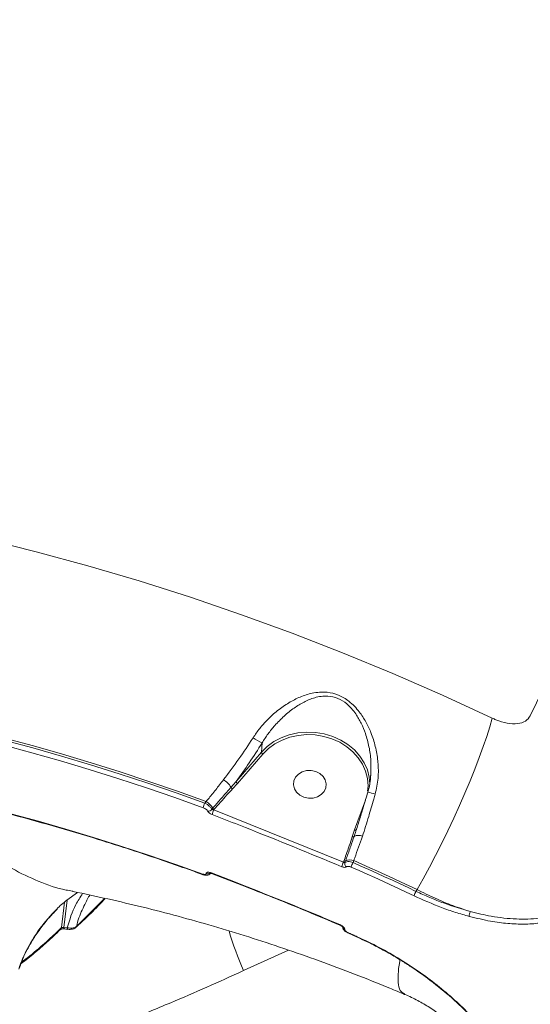
# Model space of a CAD drawing. Units: millimetres. Extents: x -2527 to 11187, y -5360 to 7917.
# Drawn here: x 167 to 308, y 498 to 769 of the extents above; entities that cross this region are included whole.
import ezdxf

# ---------------------------------------------------------------- set-up
doc = ezdxf.new("R2010")
doc.units = ezdxf.units.MM
doc.layers.add('DiKom', color=7, linetype='Continuous')

msp = doc.modelspace()

# ---------------------------------------------------------------- linework, layer by layer
at = {"layer": 'DiKom', "color": 7, "linetype": 'Continuous', "lineweight": 15}
for p, q in [((234.13, 569.87), (233.92, 567.31)), ((233.92, 567.31), (226.96, 559.25)), ((227.34, 558.73), (234.3, 566.79)), ((263.98, 561.16), (263.98, 560.83)), ((225.96, 557.2), (227.34, 558.73)), ((218.73, 553.78), (218.34, 553.31)), ((262.51, 554.09), (259.53, 545.92)), ((220.54, 551.9), (220.31, 551.62)), ((220.81, 551.44), (220.89, 551.53)), ((256.49, 537.09), (220.81, 551.44)), ((259.53, 545.92), (258.89, 544.03)), ((259.38, 544.13), (259.51, 544.53)), ((256.6, 537.39), (256.49, 537.09)), ((259.11, 536.95), (259.31, 537.49)), ((218.75, 533.93), (218.75, 533.92)), ((219.8, 533.89), (219.94, 534.13)), ((219.83, 533.87), (220, 534.06)), ((220.22, 534), (220.22, 534)), ((183.4, 528.72), (180.44, 526.59)), ((182.12, 529.11), (181.94, 529.13)), ((276.71, 529.54), (276.4, 529.05)), ((179.84, 526.06), (178.99, 519.07)), ((179.63, 519.15), (180.53, 526.66)), ((190.93, 527.13), (183.08, 519.39)), ((180.57, 519.05), (179.63, 519.15)), ((255.52, 519.77), (255.52, 519.77)), ((256.82, 518.58), (256.82, 518.59)), ((257.67, 517.6), (260.29, 516.43)), ((228.98, 507.24), (241.34, 512.91))]:
    msp.add_line(p, q, dxfattribs=at)
at = {"layer": 'DiKom', "color": 7, "linetype": 'Continuous', "lineweight": 15, "flags": 128}
for points in [[(297.34, 576.67), (283.74, 582.95), (270.04, 588.93), (256.25, 594.62), (242.38, 600.02), (228.43, 605.11), (214.41, 609.91), (200.33, 614.39), (186.19, 618.57), (172.01, 622.44), (157.8, 626), (143.55, 629.24), (129.28, 632.17), (114.99, 634.78), (100.7, 637.08)], [(297.34, 576.67), (296.67, 574.28), (295.85, 571.66), (294.9, 568.84), (293.82, 565.83), (292.61, 562.68), (291.29, 559.41), (289.88, 556.04), (288.38, 552.62), (286.81, 549.16), (285.18, 545.7), (283.51, 542.28), (281.81, 538.93), (280.1, 535.66), (278.4, 532.53), (276.71, 529.54)], [(154.97, 571.37), (162.9, 569.32), (170.81, 567.16), (178.71, 564.9), (186.6, 562.53), (194.46, 560.06), (202.31, 557.48), (210.13, 554.81), (217.94, 552.03)], [(218.34, 553.31), (210.52, 556.1), (202.67, 558.78), (194.81, 561.36), (186.93, 563.84), (179.03, 566.21), (171.11, 568.48), (163.17, 570.64), (155.23, 572.7)], [(155.31, 573.26), (163.29, 571.19), (171.27, 569.02), (179.22, 566.74), (187.17, 564.36), (195.09, 561.87), (202.99, 559.28), (210.87, 556.58), (218.73, 553.78)], [(263.75, 558.63), (263.58, 560.4), (263.05, 562.45), (262.18, 564.42), (260.98, 566.26), (259.48, 567.94), (257.71, 569.42), (255.71, 570.66), (253.53, 571.64), (251.21, 572.34), (248.81, 572.74), (246.37, 572.84), (243.95, 572.62), (241.6, 572.11), (239.38, 571.29), (237.33, 570.21), (235.5, 568.87), (233.92, 567.31)], [(234.3, 566.79), (235.83, 568.3), (237.61, 569.6), (239.6, 570.65), (241.75, 571.44), (244.03, 571.94), (246.37, 572.15), (248.74, 572.06), (251.07, 571.67), (253.32, 570.99), (255.44, 570.04), (257.37, 568.83), (259.09, 567.4), (260.54, 565.77), (261.7, 563.99), (262.55, 562.08), (263.06, 560.09), (263.23, 558.07), (263.12, 556.55)], [(245.61, 554.93), (246.86, 554.65), (248.14, 554.69), (249.34, 555.03), (250.38, 555.65), (251.16, 556.5), (251.62, 557.51), (251.73, 558.6), (251.48, 559.68), (250.88, 560.66), (249.99, 561.46), (248.87, 562.02), (247.63, 562.3), (246.35, 562.26), (245.14, 561.92), (244.11, 561.3), (243.33, 560.45), (242.86, 559.44), (242.75, 558.35), (243.01, 557.27), (243.61, 556.29), (244.5, 555.49), (245.61, 554.93)], [(217.86, 533.77), (210.37, 536.44), (202.86, 539.01), (195.33, 541.48), (187.78, 543.86), (180.21, 546.13), (172.62, 548.3), (165.03, 550.37), (157.41, 552.33)], [(259.53, 545.92), (259.62, 545.9), (259.72, 545.89), (259.8, 545.89), (259.87, 545.9), (259.94, 545.92), (259.98, 545.95), (260.02, 545.99), (260.02, 546.01)], [(258.89, 544.03), (258.97, 544.02), (259.06, 544.01), (259.13, 544.01), (259.21, 544.02), (259.27, 544.03), (259.32, 544.06), (259.36, 544.09), (259.38, 544.13)], [(276.4, 529.05), (274.25, 530.07), (272.09, 531.08), (269.93, 532.08), (267.77, 533.07), (265.61, 534.05), (263.45, 535.02), (261.28, 535.99), (259.11, 536.95)], [(259.31, 537.49), (261.49, 536.53), (263.68, 535.55), (265.86, 534.57), (268.03, 533.58), (270.21, 532.58), (272.38, 531.58), (274.55, 530.56), (276.71, 529.54)], [(258.62, 535.7), (260.78, 534.74), (262.95, 533.78), (265.11, 532.81), (267.27, 531.82), (269.42, 530.84), (271.57, 529.84), (273.72, 528.83), (275.87, 527.82)], [(179.63, 519.15), (179.65, 519.02), (179.69, 518.91), (179.73, 518.82), (179.78, 518.75), (179.83, 518.71), (179.88, 518.7)], [(180.57, 519.05), (180.6, 518.92), (180.63, 518.81), (180.67, 518.72), (180.72, 518.66), (180.77, 518.62), (180.83, 518.6)], [(260.27, 516.56), (259.94, 516.71), (259.61, 516.85), (259.29, 517), (258.96, 517.15), (258.63, 517.29), (258.3, 517.44), (257.97, 517.59), (257.64, 517.73)], [(169.34, 512.67), (169.34, 512.67), (169.22, 512.55)]]:
    msp.add_lwpolyline(points, dxfattribs=at)
at = {"layer": 'DiKom', "color": 7, "linetype": 'Continuous', "lineweight": 15}
for centre, radius, start, end in [((243.14, 588.61), 20.8, 236.4164, 244.3231), ((234.65, 567.45), 0.742, 190.6397, 242.2151), ((220.22, 554.22), 6.4, 32.8689, 59.4095), ((227.69, 559.39), 0.742, 190.6549, 242.1999), ((226.42, 557.94), 0.864, 196.8356, 238.128), ((261.06, 543.41), 13.05, 71.4839, 80.7288), ((221.81, 551.53), 3.91, 152.8515, 172.6993), ((216.15, 549.47), 5.02, 28.8743, 59.0119), ((219.21, 552.48), 1.39, 268.955, 322.1056), ((224.81, 549.38), 4.49, 152.6729, 169.9251), ((221.41, 552.37), 0.989, 208.3029, 238.0092), ((260.59, 542.03), 2.42, 62.6073, 119.9199), ((260.08, 535.07), 4.12, 150.6095, 169.4182), ((256.79, 537.89), 0.541, 248.824, 296.8845), ((257.93, 536.67), 1.1, 162.9675, 234.887), ((258.26, 534.94), 2.76, 67.733, 116.3281), ((263.24, 534.61), 4.75, 150.4773, 166.732), ((218, 533.74), 0.144, 167.5154, 229.1197), ((219.15, 534.95), 1.1, 248.6415, 308.3709), ((219.15, 534.94), 1.09, 248.5929, 309.5891), ((220.32, 534.09), 0.138, 161.6528, 221.7142), ((280.92, 526.39), 5.25, 149.4592, 164.1322), ((293.05, 522.48), 1.98, 149.3051, 189.7666), ((255.62, 519.86), 0.137, 162.1418, 223.6096), ((178.17, 519.24), 0.838, 316.3924, 348.4997), ((182.31, 519.65), 0.81, 313.1689, 341.2981), ((321.78, 547.03), 100.96, 196.635, 203.2074), ((257.15, 519.43), 0.913, 191.8915, 248.6662), ((257.15, 519.44), 0.916, 192.7598, 248.6172), ((257.76, 517.68), 0.129, 158.7464, 220.144)]:
    msp.add_arc(centre, radius, start, end, dxfattribs=at)
for points, knots in [([(611.31, 1086.64), (608.48, 1082.81), (602.81, 1075.13), (593.81, 1062.58), (584.48, 1049.33), (574.81, 1035.37), (564.87, 1020.79), (554.68, 1005.61), (544.26, 989.85), (533.62, 973.56), (522.8, 956.78), (511.85, 939.59), (500.82, 922.08), (489.75, 904.29), (478.64, 886.25), (467.52, 867.99), (456.43, 849.57), (445.41, 831.08), (434.52, 812.61), (423.78, 794.21), (413.22, 775.9), (402.85, 757.72), (392.71, 739.73), (382.83, 722.02), (373.27, 704.66), (364.05, 687.71), (355.2, 671.19), (346.71, 655.14), (338.63, 639.6), (330.97, 624.65), (323.79, 610.36), (317.61, 597.8), (312.29, 586.78), (309.31, 580.46), (307.83, 577.3)], [0, 0, 0, 0, 0.031556, 0.063213, 0.09492, 0.126627, 0.158283, 0.189839, 0.221397, 0.253054, 0.284762, 0.31647, 0.348127, 0.379685, 0.411265, 0.442944, 0.474674, 0.506404, 0.538084, 0.569664, 0.601295, 0.633026, 0.664806, 0.696588, 0.728318, 0.75995, 0.791659, 0.823468, 0.855327, 0.887186, 0.918995, 0.950705, 0.975353, 1, 1, 1, 1]), ([(265.21, 555.78), (265.52, 557.23), (266.15, 560.13), (266.08, 563.23), (265.8, 566.15), (265.32, 568.91), (264.18, 572.49), (262.69, 575.67), (261.13, 578.09), (259.52, 579.96), (257.69, 581.64), (255.17, 583.15), (252.34, 583.84), (249.9, 583.86), (247.39, 583.49), (244.55, 582.57), (241.39, 580.93), (238.35, 578.81), (235.68, 576.4), (233.41, 573.88), (232.23, 572.15), (231.64, 571.29)], [0, 0, 0, 0, 0.0726911, 0.1455234, 0.1511321, 0.2173292, 0.2835408, 0.3377155, 0.3918163, 0.4254876, 0.4591099, 0.5134518, 0.567938, 0.6044961, 0.6411214, 0.7029627, 0.7649123, 0.8309026, 0.896871, 0.9484526, 1, 1, 1, 1]), ([(234.13, 569.87), (234.66, 570.71), (235.73, 572.4), (237.76, 574.87), (240.14, 577.3), (242.82, 579.46), (245.62, 581.19), (248.11, 582.23), (250.33, 582.72), (252.46, 582.82), (254.97, 582.27), (257.17, 580.88), (258.74, 579.32), (260.11, 577.55), (261.42, 575.26), (262.65, 572.23), (263.57, 568.81), (264.13, 565.03), (264.03, 562.45), (263.98, 561.16)], [0, 0, 0, 0, 0.057432, 0.115812, 0.189154, 0.263809, 0.331122, 0.399789, 0.437898, 0.476946, 0.532424, 0.587828, 0.622862, 0.658791, 0.717504, 0.777408, 0.850915, 0.925695, 1, 1, 1, 1]), ([(307.83, 577.3), (307.45, 576.77), (306.68, 575.7), (304.36, 575.05), (301.52, 575.19), (299.06, 575.89), (297.68, 576.52), (297.34, 576.67)], [0, 0, 0, 0, 0.218718, 0.444791, 0.679417, 0.919205, 1, 1, 1, 1]), ([(231.64, 571.29), (230.35, 569.33), (227.75, 565.35), (224.92, 561.57), (223.48, 559.74), (223.47, 559.72)], [0, 0, 0, 0, 0.491393, 0.997067, 1, 1, 1, 1]), ([(226.96, 559.25), (228.18, 560.95), (230.66, 564.39), (232.97, 568.03), (234.13, 569.87)], [0, 0, 0, 0, 0.494768, 1, 1, 1, 1]), ([(263.99, 561.16), (263.94, 560.54), (263.84, 559.05), (263.54, 557.41), (263.2, 556.43), (263.15, 556.29)], [0, 0, 0, 0, 0.377771, 0.907682, 1, 1, 1, 1]), ([(223.47, 559.72), (222.77, 558.81), (221.36, 556.97), (219.8, 555.01), (218.91, 553.98), (218.73, 553.78)], [0, 0, 0, 0, 0.443891, 0.891103, 1, 1, 1, 1]), ([(226.96, 559.25), (226.76, 559.02), (226.31, 558.49), (225.85, 557.98), (225.59, 557.69)], [0, 0, 0, 0, 0.440364, 1, 1, 1, 1]), ([(181.94, 529.13), (181.37, 529.22), (178.24, 529.68), (172.71, 531.67), (165.4, 535.13), (158.32, 539.71), (151.32, 545.42), (145.29, 551.25), (141.66, 555.64), (140.28, 557.31)], [0, 0, 0, 0, 0.038985, 0.215496, 0.383906, 0.552436, 0.720846, 0.893798, 1, 1, 1, 1]), ([(225.59, 557.69), (225.39, 557.46), (224.38, 556.32), (222.69, 554.39), (221.23, 552.69), (220.54, 551.9)], [0, 0, 0, 0, 0.117898, 0.589471, 1, 1, 1, 1]), ([(220.89, 551.53), (222.07, 552.88), (223.74, 554.79), (225.46, 556.66), (225.96, 557.2)], [0, 0, 0, 0, 0.708816, 1, 1, 1, 1]), ([(263.16, 556.29), (262.97, 555.62), (262.47, 553.92), (261.96, 552.24), (261.64, 551.21)], [0, 0, 0, 0, 0.387993, 1, 1, 1, 1]), ([(261.71, 544.18), (262.28, 545.98), (263.33, 549.31), (264.49, 553.26), (265.08, 555.32), (265.21, 555.78)], [0, 0, 0, 0, 0.478687, 0.884376, 1, 1, 1, 1]), ([(220.31, 551.62), (220.28, 551.68), (220.14, 551.92), (219.76, 552.37), (219.1, 552.92), (218.59, 553.18), (218.34, 553.31)], [0, 0, 0, 0, 0.0813608, 0.3857961, 0.6937271, 1, 1, 1, 1]), ([(157.5, 552.18), (159.7, 551.62), (166.07, 549.99), (176.6, 547.09), (189.06, 543.38), (201.47, 539.4), (211.08, 536.1), (216.54, 534.12), (217.9, 533.63)], [0, 0, 0, 0, 0.108266, 0.314111, 0.51996, 0.725808, 0.931656, 1, 1, 1, 1]), ([(217.94, 552.03), (218.1, 551.96), (218.42, 551.82), (218.84, 551.52), (219.08, 551.26), (219.16, 551.12), (219.18, 551.09)], [0, 0, 0, 0, 0.307758, 0.615855, 0.919206, 1, 1, 1, 1]), ([(219.18, 551.09), (219.19, 551.07), (219.27, 550.94), (219.49, 550.69), (219.9, 550.38), (220.22, 550.24), (220.38, 550.16)], [0, 0, 0, 0, 0.052488, 0.3651159, 0.6827602, 1, 1, 1, 1]), ([(220.81, 551.44), (220.75, 551.45), (220.61, 551.46), (220.44, 551.52), (220.34, 551.58), (220.31, 551.62), (220.31, 551.62)], [0, 0, 0, 0, 0.334467, 0.654568, 0.951809, 1, 1, 1, 1]), ([(220.38, 550.16), (221, 549.93), (224.06, 548.74), (236, 544.07), (247.23, 539.45), (256.03, 535.83)], [0, 0, 0, 0, 0.051226, 0.256127, 1, 1, 1, 1]), ([(261.64, 551.21), (261.6, 551.08), (261.21, 549.77), (260.49, 547.52), (259.82, 545.47), (259.51, 544.53)], [0, 0, 0, 0, 0.0592827, 0.5695546, 1, 1, 1, 1]), ([(258.89, 544.03), (258.35, 542.4), (257.61, 540.18), (256.81, 537.97), (256.6, 537.39)], [0, 0, 0, 0, 0.7353, 1, 1, 1, 1]), ([(257.04, 537.41), (257.14, 537.68), (257.63, 539.03), (258.43, 541.26), (259.09, 543.25), (259.38, 544.13)], [0, 0, 0, 0, 0.122266, 0.611416, 1, 1, 1, 1]), ([(259.31, 537.49), (259.4, 537.74), (260.16, 539.87), (260.98, 542.16), (261.71, 544.18)], [0, 0, 0, 0, 0.117877, 1, 1, 1, 1]), ([(256.88, 536.99), (256.86, 536.98), (256.8, 536.96), (256.67, 536.99), (256.56, 537.04), (256.5, 537.08), (256.49, 537.09)], [0, 0, 0, 0, 0.293442, 0.592651, 0.900468, 1, 1, 1, 1]), ([(256.88, 536.99), (256.9, 537.03), (256.95, 537.17), (257, 537.31), (257.04, 537.41)], [0, 0, 0, 0, 0.24986, 1, 1, 1, 1]), ([(259.11, 536.95), (259, 536.99), (258.64, 537.12), (258.02, 537.24), (257.33, 537.23), (257.03, 537.07), (256.88, 536.99)], [0, 0, 0, 0, 0.120933, 0.414432, 0.70704, 1, 1, 1, 1]), ([(218.75, 533.92), (218.75, 533.91), (218.75, 533.85), (218.7, 533.75), (218.55, 533.68), (218.35, 533.66), (218.13, 533.68), (217.94, 533.74), (217.86, 533.77)], [0, 0, 0, 0, 0.033921, 0.252258, 0.470432, 0.597948, 0.81924, 1, 1, 1, 1]), ([(217.9, 533.63), (217.92, 533.62), (218.16, 533.52), (218.62, 533.44), (219.2, 533.5), (219.61, 533.67), (219.77, 533.86), (219.82, 533.93)], [0, 0, 0, 0, 0.018052, 0.367711, 0.649313, 0.882962, 1, 1, 1, 1]), ([(220.19, 534.13), (220.03, 534.19), (219.71, 534.29), (219.28, 534.32), (218.96, 534.25), (218.78, 534.11), (218.76, 533.98), (218.75, 533.93)], [0, 0, 0, 0, 0.218262, 0.436731, 0.652967, 0.865665, 1, 1, 1, 1]), ([(219.72, 534.1), (219.72, 534.1), (219.71, 534.1), (219.77, 534.11), (219.89, 534.09), (220.05, 534.06), (220.17, 534.01), (220.22, 533.99)], [0, 0, 0, 0, 0.079647, 0.29858, 0.517442, 0.790956, 1, 1, 1, 1]), ([(255.49, 519.91), (254.88, 520.16), (251.87, 521.43), (240.17, 526.3), (228.96, 530.7), (220.19, 534.13)], [0, 0, 0, 0, 0.051711, 0.258555, 1, 1, 1, 1]), ([(220.2, 533.96), (223.39, 532.74), (232.18, 529.37), (243.95, 524.63), (252.48, 521.02), (255.51, 519.74)], [0, 0, 0, 0, 0.268353, 0.740776, 1, 1, 1, 1]), ([(256.03, 535.83), (256.08, 535.81), (256.28, 535.73), (256.63, 535.64), (257.04, 535.64), (257.21, 535.73), (257.3, 535.77)], [0, 0, 0, 0, 0.096357, 0.398655, 0.699123, 1, 1, 1, 1]), ([(257.3, 535.77), (257.39, 535.82), (257.57, 535.91), (257.98, 535.9), (258.34, 535.82), (258.56, 535.73), (258.62, 535.7)], [0, 0, 0, 0, 0.292785, 0.585216, 0.87884, 1, 1, 1, 1]), ([(291.09, 522.15), (293.05, 521.67), (296.66, 520.79), (301.67, 520.15), (306.16, 519.96), (310.35, 520.24), (314.21, 520.99), (317.69, 522.21), (320.77, 523.88), (323.4, 526.03), (325.61, 528.57), (326.67, 530.6), (327.19, 531.62)], [0, 0, 0, 0, 0.116681, 0.215086, 0.313799, 0.412199, 0.510062, 0.608227, 0.706085, 0.803951, 0.902135, 1, 1, 1, 1]), ([(326.19, 531.85), (325.56, 530.71), (324.52, 528.83), (322.42, 526.75), (319.79, 524.71), (316.66, 523.17), (313.12, 522.15), (309.3, 521.48), (305.1, 521.32), (300.61, 521.67), (296.42, 522.26), (293.26, 523.03), (291.34, 523.5)], [0, 0, 0, 0, 0.117845, 0.194668, 0.271491, 0.420778, 0.497631, 0.574487, 0.724763, 0.802119, 0.879477, 1, 1, 1, 1]), ([(184.8, 528.42), (184.14, 527.43), (182.22, 524.59), (181.22, 521.24), (180.57, 519.05)], [0, 0, 0, 0, 0.347625, 1, 1, 1, 1]), ([(182.1, 528.99), (182.13, 528.99), (185.33, 528.38), (191.75, 526.97), (201.38, 524.73), (211.04, 522.23), (220.72, 519.5), (230.42, 516.55), (240.13, 513.37), (249.83, 509.96), (259.53, 506.32), (267.34, 503.23), (271.92, 501.28), (273.27, 500.7)], [0, 0, 0, 0, 0.000781, 0.10747, 0.213964, 0.320281, 0.426444, 0.532468, 0.63837, 0.744166, 0.849868, 0.955486, 1, 1, 1, 1]), ([(185.68, 525.95), (185.86, 526.43), (186.14, 527.17), (186.62, 527.78), (186.79, 528)], [0, 0, 0, 0, 0.64757, 1, 1, 1, 1]), ([(291.34, 523.5), (288.91, 524.22), (285.22, 525.32), (280.2, 527.32), (277.66, 528.48), (276.4, 529.05)], [0, 0, 0, 0, 0.492804, 0.746406, 1, 1, 1, 1]), ([(276.71, 529.54), (278.37, 528.71), (281.63, 527.09), (286.55, 525.06), (289.74, 524.02), (291.34, 523.5)], [0, 0, 0, 0, 0.339544, 0.667763, 1, 1, 1, 1]), ([(30.04, 527.78), (32.12, 525.1), (36.77, 519.12), (43.78, 510.95), (51.24, 503.09), (58.76, 496.21), (66.62, 490.15), (74.95, 484.99), (83.85, 480.81), (93.29, 477.69), (103.34, 475.67), (114.07, 474.76), (125.45, 474.96), (137.5, 476.25), (150.24, 478.61), (162.6, 481.73), (174.44, 485.33), (185.58, 489.16), (197.09, 493.51), (208.21, 498.05), (218.84, 502.63), (225.6, 505.7), (228.98, 507.24)], [0, 0, 0, 0, 0.042094, 0.093914, 0.145789, 0.197669, 0.249496, 0.304658, 0.359852, 0.415011, 0.471442, 0.527911, 0.58434, 0.641051, 0.697804, 0.754516, 0.798199, 0.841917, 0.885637, 0.929322, 0.964643, 1, 1, 1, 1]), ([(180.44, 526.59), (179.47, 525.83), (178.49, 525.07), (177.67, 524.13), (177.66, 524.11)], [0, 0, 0, 0, 0.985428, 1, 1, 1, 1]), ([(182.85, 519.08), (183.94, 520.07), (186.34, 522.28), (189.01, 524.93), (190.58, 526.66), (190.85, 526.96)], [0, 0, 0, 0, 0.404959, 0.896331, 1, 1, 1, 1]), ([(183.08, 519.39), (183.3, 520.2), (183.92, 522.5), (184.99, 524.59), (185.68, 525.95)], [0, 0, 0, 0, 0.35233, 1, 1, 1, 1]), ([(275.87, 527.82), (278.38, 526.7), (282.19, 525), (287.28, 523.23), (289.82, 522.51), (291.09, 522.15)], [0, 0, 0, 0, 0.492757, 0.746384, 1, 1, 1, 1]), ([(177.66, 524.11), (176.04, 522.4), (172.74, 518.93), (170.41, 514.7), (169.22, 512.55)], [0, 0, 0, 0, 0.491881, 1, 1, 1, 1]), ([(169.39, 512.65), (169.93, 513.66), (171.03, 515.75), (173.05, 518.73), (175.28, 521.57), (176.96, 523.28), (177.78, 524.11)], [0, 0, 0, 0, 0.238896, 0.495396, 0.753137, 1, 1, 1, 1]), ([(256.82, 518.59), (256.81, 518.64), (256.81, 518.78), (256.66, 519.06), (256.36, 519.38), (255.96, 519.68), (255.64, 519.83), (255.49, 519.91)], [0, 0, 0, 0, 0.134235, 0.346973, 0.563218, 0.781734, 1, 1, 1, 1]), ([(167.82, 509.13), (168.47, 509.62), (170.25, 510.96), (173.23, 513.49), (176.23, 516.18), (178.09, 518.01), (178.77, 518.67)], [0, 0, 0, 0, 0.18265, 0.5022, 0.820988, 1, 1, 1, 1]), ([(178.99, 519.07), (176.86, 517.04), (173.09, 513.46), (169.52, 510.73), (167.97, 509.54)], [0, 0, 0, 0, 0.565984, 1, 1, 1, 1]), ([(178.69, 518.58), (178.69, 518.58), (178.68, 518.58), (178.71, 518.6), (178.81, 518.63), (178.98, 518.67), (179.23, 518.7), (179.53, 518.72), (179.77, 518.71), (179.87, 518.7), (179.88, 518.7)], [0, 0, 0, 0, 0.008477, 0.122524, 0.248755, 0.395147, 0.56834, 0.766584, 0.977777, 1, 1, 1, 1]), ([(179.63, 519.15), (179.58, 519.13), (179.5, 519.11), (179.4, 519.09), (179.3, 519.07), (179.24, 519.06), (179.15, 519.06), (179.1, 519.05), (179.03, 519.06), (179.01, 519.06), (178.99, 519.07)], [0, 0, 0, 0, 0.179301, 0.319121, 0.369004, 0.516484, 0.556373, 0.716444, 0.765516, 1, 1, 1, 1]), ([(179.88, 518.7), (180.1, 518.67), (180.41, 518.64), (180.73, 518.61), (180.82, 518.6)], [0, 0, 0, 0, 0.700094, 1, 1, 1, 1]), ([(183.08, 519.39), (182.97, 519.31), (182.77, 519.13), (182.23, 518.97), (181.6, 518.91), (181.03, 518.95), (180.7, 519.02), (180.57, 519.05)], [0, 0, 0, 0, 0.219344, 0.438829, 0.656041, 0.873303, 1, 1, 1, 1]), ([(180.83, 518.61), (181, 518.59), (181.39, 518.56), (182.04, 518.65), (182.54, 518.79), (182.78, 519.01), (182.85, 519.07)], [0, 0, 0, 0, 0.228103, 0.52894, 0.862434, 1, 1, 1, 1]), ([(255.52, 519.76), (255.54, 519.76), (255.65, 519.72), (255.85, 519.6), (256.07, 519.45), (256.2, 519.32), (256.27, 519.24), (256.27, 519.23), (256.27, 519.23)], [0, 0, 0, 0, 0.056188, 0.289741, 0.528488, 0.711533, 0.860499, 1, 1, 1, 1]), ([(256.25, 519.43), (256.25, 519.31), (256.25, 519.04), (256.41, 518.64), (256.73, 518.21), (257.18, 517.83), (257.53, 517.68), (257.67, 517.62)], [0, 0, 0, 0, 0.14734, 0.329211, 0.546707, 0.827579, 1, 1, 1, 1]), ([(257.64, 517.73), (257.64, 517.73), (257.54, 517.78), (257.34, 517.88), (257.12, 518.05), (256.95, 518.23), (256.83, 518.41), (256.82, 518.52), (256.82, 518.58)], [0, 0, 0, 0, 0.004355, 0.21984, 0.435565, 0.56827, 0.79381, 1, 1, 1, 1]), ([(260.27, 516.56), (260.27, 516.51), (260.26, 516.43), (260.3, 516.44), (260.31, 516.44)], [0, 0, 0, 0, 0.591562, 1, 1, 1, 1]), ([(303.95, 472.86), (303.9, 473.76), (303.81, 475.55), (302.77, 478.8), (301.08, 482.37), (298.68, 486.24), (295.62, 490.31), (291.94, 494.48), (287.69, 498.66), (282.92, 502.77), (277.71, 506.69), (272.14, 510.35), (266.31, 513.72), (262.28, 515.61), (260.27, 516.56)], [0, 0, 0, 0, 0.083618, 0.167165, 0.250418, 0.333852, 0.417304, 0.500487, 0.583738, 0.667137, 0.750457, 0.833396, 0.916628, 1, 1, 1, 1]), ([(260.3, 516.43), (261.98, 515.65), (265.09, 514.2), (269.26, 511.9), (272.61, 509.89), (275.26, 508.18), (277.5, 506.64), (280.99, 504.12), (285.65, 500.38), (290.37, 495.92), (293.97, 492.02), (296.58, 488.81), (298.38, 486.31), (299.62, 484.37), (300.59, 482.72), (301.62, 480.74), (302.59, 478.42), (303.35, 475.86), (303.42, 474.32), (303.45, 473.49)], [0, 0, 0, 0, 0.070269, 0.129893, 0.178812, 0.217375, 0.249617, 0.28247, 0.38301, 0.484549, 0.552429, 0.619412, 0.681953, 0.711321, 0.746522, 0.792804, 0.850277, 0.91948, 1, 1, 1, 1]), ([(169.22, 512.55), (168.59, 511.16), (167.86, 509.56), (167.29, 507.9), (167.22, 507.68)], [0, 0, 0, 0, 0.866639, 1, 1, 1, 1]), ([(167.37, 507.81), (167.57, 508.41), (168.08, 509.95), (168.77, 511.55), (169.29, 512.56), (169.35, 512.68)], [0, 0, 0, 0, 0.359925, 0.927222, 1, 1, 1, 1]), ([(272.06, 510.22), (272.02, 510.05), (271.67, 508.44), (271.45, 506.03), (271.53, 503.18), (272.14, 501.39), (272.98, 501), (273.33, 500.83)], [0, 0, 0, 0, 0.0281408, 0.2697449, 0.5368279, 0.8041202, 1, 1, 1, 1]), ([(273.29, 500.71), (273.33, 500.69), (274.56, 500.23), (276.89, 499.04), (280.22, 497.14), (283.34, 494.95), (286.21, 492.58), (288.81, 490.05), (291.13, 487.42), (293.14, 484.74), (294.87, 482.07), (296.31, 479.46), (297.48, 476.95), (298.42, 474.57), (299.15, 472.36), (299.71, 470.3), (300.11, 468.41), (300.38, 466.73), (300.56, 465.25), (300.65, 463.99), (300.69, 462.94), (300.68, 462.12), (300.66, 461.55), (300.63, 461.23), (300.63, 461.22), (300.63, 461.21)], [0, 0, 0, 0, 0.001601, 0.048054, 0.094238, 0.14007, 0.185475, 0.230411, 0.274842, 0.318743, 0.362106, 0.404967, 0.447424, 0.489646, 0.531874, 0.574456, 0.616533, 0.659719, 0.704067, 0.749956, 0.797752, 0.847808, 0.900452, 0.955988, 1, 1, 1, 1])]:
    msp.add_open_spline(points, degree=3, knots=knots, dxfattribs=at)

doc.saveas('drawing.dxf')
